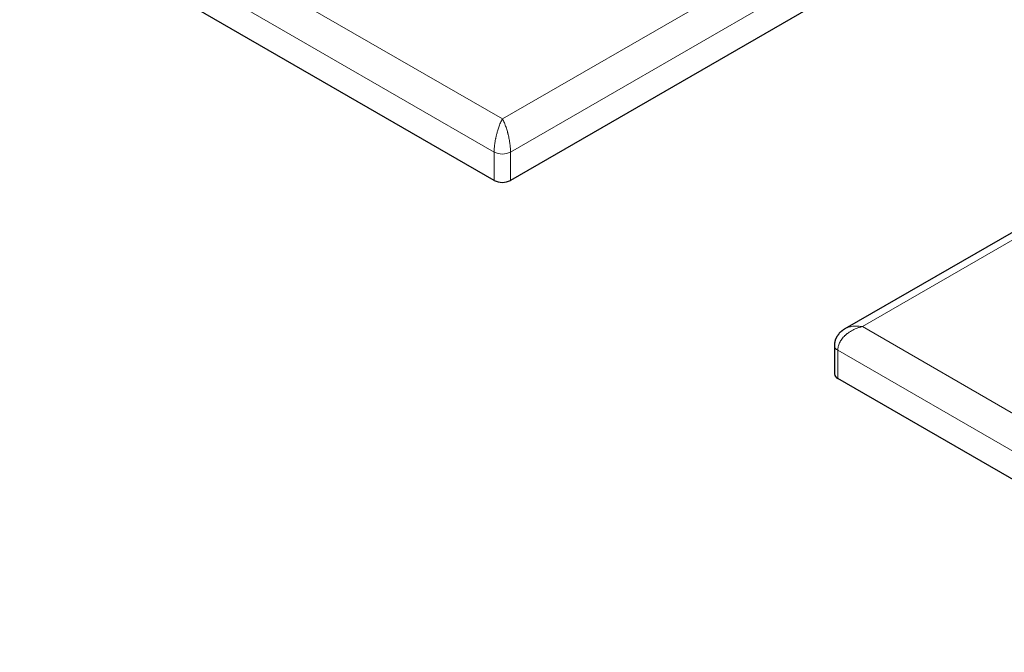
# Model space of a CAD drawing. Units: millimetres. Extents: x 8 to 875, y 12 to 743.
# Drawn here: x 649 to 734, y 128 to 182 of the extents above; entities that cross this region are included whole.
import ezdxf

# ---------------------------------------------------------------- set-up
doc = ezdxf.new("R2010")
doc.units = ezdxf.units.MM

msp = doc.modelspace()

# ---------------------------------------------------------------- linework, layer by layer
at = {"color": 8, "linetype": 'Continuous', "lineweight": 0}
for p, q in [((651.065, 196.52), (690.663, 173.661)), ((690.663, 173.661), (730.261, 196.52)), ((689.956, 170.803), (648.944, 194.479)), ((732.383, 194.479), (691.37, 170.803)), ((689.956, 168.354), (689.956, 170.803)), ((691.37, 170.803), (691.37, 168.354)), ((736.837, 164.394), (721.776, 155.7)), ((721.776, 155.7), (761.374, 132.841)), ((760.667, 129.983), (719.655, 153.659)), ((719.655, 153.659), (719.655, 151.209))]:
    msp.add_line(p, q, dxfattribs=at)
at = {"color": 7, "linetype": 'Continuous', "lineweight": 30}
for p, q in [((689.956, 168.354), (648.944, 192.03)), ((732.383, 192.03), (691.37, 168.354)), ((736.857, 165.083), (720.276, 155.51)), ((719.362, 154.067), (719.362, 151.617)), ((760.667, 127.533), (719.655, 151.209))]:
    msp.add_line(p, q, dxfattribs=at)
at = {"color": 8, "linetype": 'Continuous', "lineweight": 0}
for centre, radius, start, end in [((690.663, 172.168), 1.537, 242.60967, 297.39033), ((719.863, 154.118), 0.504, 185.76049, 245.54167)]:
    msp.add_arc(centre, radius, start, end, dxfattribs=at)
at = {"color": 7, "linetype": 'Continuous', "lineweight": 30}
for centre, radius, start, end in [((690.663, 169.718), 1.537, 242.60967, 297.39033), ((719.864, 151.668), 0.504, 185.78015, 245.54)]:
    msp.add_arc(centre, radius, start, end, dxfattribs=at)
at = {"color": 8, "linetype": 'Continuous', "lineweight": 0}
for points, knots in [([(689.956, 170.803), (689.957, 170.855), (689.958, 170.96), (689.967, 171.131), (689.983, 171.311), (690.005, 171.501), (690.035, 171.699), (690.063, 171.856), (690.085, 171.97), (690.099, 172.039), (690.114, 172.108), (690.13, 172.178), (690.146, 172.247), (690.169, 172.342), (690.201, 172.465), (690.243, 172.621), (690.293, 172.789), (690.351, 172.964), (690.417, 173.145), (690.493, 173.326), (690.576, 173.504), (690.634, 173.607), (690.663, 173.661)], [0, 0, 0, 0, 0.056162, 0.113266, 0.171437, 0.230796, 0.291453, 0.353515, 0.374541, 0.395736, 0.417106, 0.438653, 0.46038, 0.482292, 0.527609, 0.578433, 0.634787, 0.696689, 0.764153, 0.837188, 0.915802, 1, 1, 1, 1]), ([(690.663, 173.661), (690.693, 173.607), (690.751, 173.504), (690.834, 173.326), (690.909, 173.145), (690.978, 172.958), (691.04, 172.77), (691.083, 172.624), (691.108, 172.531), (691.12, 172.486), (691.132, 172.442), (691.143, 172.399), (691.153, 172.358), (691.177, 172.262), (691.213, 172.11), (691.256, 171.903), (691.292, 171.699), (691.321, 171.502), (691.344, 171.312), (691.359, 171.131), (691.369, 170.96), (691.37, 170.855), (691.37, 170.803)], [0, 0, 0, 0, 0.08418, 0.162781, 0.23581, 0.303273, 0.372232, 0.434242, 0.449342, 0.463968, 0.478119, 0.491798, 0.505004, 0.517738, 0.582888, 0.646447, 0.708507, 0.769165, 0.828528, 0.886707, 0.943822, 1, 1, 1, 1]), ([(720.276, 155.51), (720.312, 155.53), (720.389, 155.572), (720.521, 155.627), (720.674, 155.678), (720.85, 155.718), (721.049, 155.746), (721.271, 155.755), (721.516, 155.743), (721.687, 155.715), (721.776, 155.7)], [0, 0, 0, 0, 0.08749, 0.185666, 0.294524, 0.4141, 0.544418, 0.685499, 0.837355, 1, 1, 1, 1]), ([(721.776, 155.7), (721.687, 155.68), (721.516, 155.642), (721.272, 155.558), (721.049, 155.462), (720.843, 155.354), (720.656, 155.238), (720.524, 155.144), (720.445, 155.081), (720.408, 155.051), (720.372, 155.021), (720.339, 154.991), (720.307, 154.962), (720.234, 154.894), (720.129, 154.783), (720.001, 154.624), (719.894, 154.462), (719.806, 154.298), (719.738, 154.134), (719.69, 153.972), (719.66, 153.813), (719.657, 153.71), (719.655, 153.659)], [0, 0, 0, 0, 0.0841798, 0.1627811, 0.2358096, 0.303273, 0.3722318, 0.4342424, 0.4493424, 0.4639679, 0.4781194, 0.4917977, 0.5050037, 0.5177382, 0.5828884, 0.6464474, 0.7085069, 0.7691653, 0.8285279, 0.8867072, 0.9438225, 1, 1, 1, 1])]:
    msp.add_open_spline(points, degree=3, knots=knots, dxfattribs=at)
at = {"color": 7, "linetype": 'Continuous', "lineweight": 30}
msp.add_open_spline([(720.276, 155.51), (720.253, 155.497), (720.209, 155.471), (720.149, 155.432), (720.098, 155.396), (720.057, 155.366), (720.026, 155.342), (720.003, 155.324), (719.983, 155.308), (719.964, 155.292), (719.936, 155.268), (719.896, 155.233), (719.842, 155.181), (719.785, 155.122), (719.731, 155.059), (719.685, 155.001), (719.647, 154.949), (719.613, 154.898), (719.579, 154.845), (719.548, 154.789), (719.519, 154.734), (719.492, 154.676), (719.466, 154.613), (719.441, 154.547), (719.421, 154.483), (719.408, 154.433), (719.399, 154.393), (719.39, 154.355), (719.381, 154.303), (719.371, 154.237), (719.364, 154.157), (719.362, 154.099), (719.362, 154.067)], degree=3, knots=[0, 0, 0, 0, 0.045357, 0.084843, 0.118253, 0.147676, 0.169294, 0.184198, 0.198494, 0.213057, 0.227891, 0.264393, 0.306939, 0.351781, 0.398342, 0.442608, 0.47646, 0.506723, 0.544729, 0.581738, 0.614263, 0.648754, 0.688129, 0.728418, 0.767335, 0.799574, 0.814509, 0.836168, 0.865464, 0.902486, 0.947315, 1, 1, 1, 1], dxfattribs=at)

doc.saveas('drawing.dxf')
